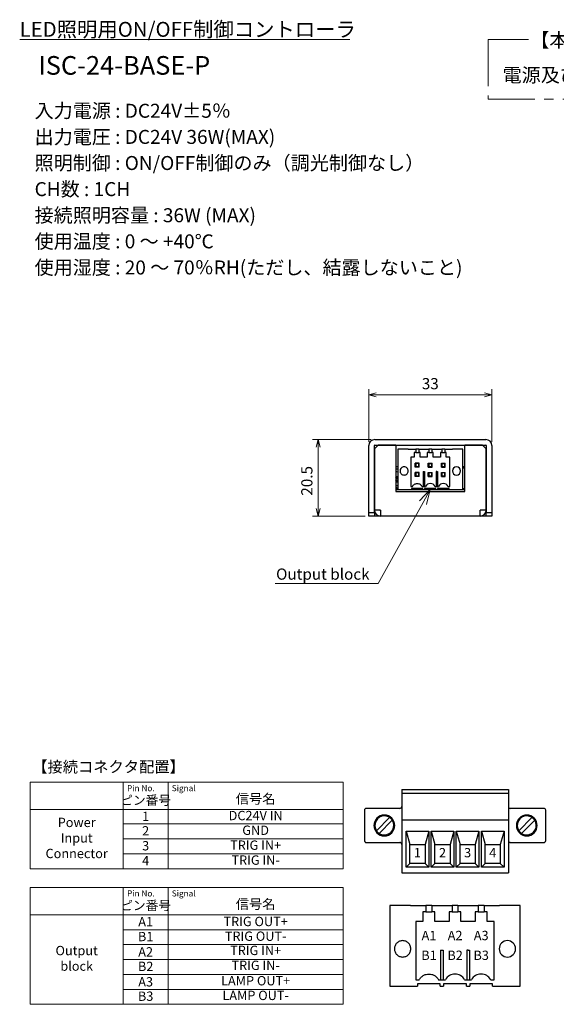
# Model space of a CAD drawing. Units: millimetres. Extents: x 22 to 411, y 13 to 282.
# Drawn here: x 22 to 166, y 14 to 277 of the extents above; entities that cross this region are included whole.
import ezdxf
from ezdxf import colors
from ezdxf.entities.mleader import LeaderData, LeaderLine
from ezdxf.enums import TextEntityAlignment as Align
from ezdxf.math import Vec2, Vec3

# ---------------------------------------------------------------- set-up
doc = ezdxf.new("R2010")
doc.units = ezdxf.units.MM
doc.header["$LTSCALE"] = 4
doc.linetypes.add('PHANTOM', pattern=[2.5, 1.25, -0.25, 0.25, -0.25, 0.25, -0.25])
for name, color, linetype, lineweight in [('DIM', 4, 'Continuous', 9), ('MOJI', 151, 'Continuous', 20), ('SCALE', 4, 'Continuous', 9), ('想像線', 254, 'PHANTOM', 9), ('文字', 151, 'Continuous', 20), ('罫線', 6, 'Continuous', 15)]:
    doc.layers.add(name, color=color, linetype=linetype, lineweight=lineweight)
doc.styles.add('SMP-SET', font='SIMPLEX', dxfattribs={"bigfont": 'EXTFONT'})
doc.styles.get("Standard").update_dxf_attribs({"font": 'txt.shx', "bigfont": 'bigfont.shx'})
doc.dimstyles.get("Standard").update_dxf_attribs({"dimtxt": 3, "dimasz": 2, "dimexe": 1.5, "dimexo": 1, "dimgap": 1, "dimtad": 0, "dimdec": 3, "dimdsep": 46, "dimtxsty": 'SMP-SET', "dimblk": 'YAZ1', "dimcen": 2, "dimclrd": 256, "dimclre": 256, "dimclrt": 256, "dimadec": 3, "dimazin": 2, "dimtfac": 1, "dimtdec": 3, "dimtmove": 0, "dimatfit": 3, "dimldrblk": 'YAZ1', "dimfxl": 1, "dimtvp": 1, "dimtolj": 1, "dimarcsym": 0})

# ---------------------------------------------------------------- blocks, each defined once
blk = doc.blocks.new('YAZ1')
at = {"color": 0}
for p, q in [((0, 0), (-1, 0.27)), ((-1, 0), (0, 0)), ((0, 0), (-1, -0.27))]:
    blk.add_line(p, q, dxfattribs=at)
blk = doc.blocks.new('*D1531')
at = {"layer": 'Defpoints', "color": 0}
for p in [(148.92, 176.86), (115.92, 163.26), (148.92, 163.26)]:
    blk.add_point(p, dxfattribs=at)
at = {"layer": 'SCALE', "ltscale": 0.75}
for p, q in [((115.92, 164.26), (115.92, 178.36)), ((117.92, 176.86), (146.92, 176.86)), ((148.92, 164.26), (148.92, 178.36))]:
    blk.add_line(p, q, dxfattribs=at)
at = {"layer": 'SCALE', "linetype": 'ByBlock', "xscale": 2, "yscale": 2, "zscale": 2, "rotation": 180}
blk.add_blockref('YAZ1', (115.92, 176.86), dxfattribs=at)
at = {"layer": 'SCALE', "linetype": 'ByBlock', "xscale": 2, "yscale": 2, "zscale": 2}
blk.add_blockref('YAZ1', (148.92, 176.86), dxfattribs=at)
at = {"layer": 'SCALE', "ltscale": 0.75, "insert": (132.42, 179.86), "char_height": 3, "attachment_point": 5}
blk.add_mtext('\\A1;33', dxfattribs=at)
blk = doc.blocks.new('_Open30')
at = {"layer": 'SCALE', "color": 0, "linetype": 'Continuous', "lineweight": -2}
for p, q in [((-1, 0.268), (0, 0)), ((0, 0), (-1, -0.268)), ((0, 0), (-1, 0))]:
    blk.add_line(p, q, dxfattribs=at)
blk = doc.blocks.new('*D1532')
at = {"layer": 'Defpoints', "color": 0}
for p in [(117.52, 164.86), (102.31, 144.36), (115.92, 144.36)]:
    blk.add_point(p, dxfattribs=at)
at = {"layer": 'SCALE', "ltscale": 0.75}
for p, q in [((116.52, 164.86), (100.81, 164.86)), ((102.31, 162.86), (102.31, 146.36)), ((114.92, 144.36), (100.81, 144.36))]:
    blk.add_line(p, q, dxfattribs=at)
at = {"layer": 'SCALE', "linetype": 'ByBlock', "xscale": 2, "yscale": 2, "zscale": 2}
for p, rotation in [((102.31, 164.86), 90), ((102.31, 144.36), 270)]:
    blk.add_blockref('YAZ1', p, dxfattribs=dict(at, rotation=rotation))
at = {"layer": 'SCALE', "ltscale": 0.75, "insert": (99.31, 153.81), "char_height": 3, "attachment_point": 5, "rotation": 90}
blk.add_mtext('\\A1;20.5', dxfattribs=at)

msp = doc.modelspace()

# ---------------------------------------------------------------- linework, layer by layer
at = {"color": 7, "linetype": 'Continuous', "lineweight": 25}
for p, q in [((117.5208, 164.8643), (147.3208, 164.8643)), ((115.9208, 145.3643), (115.9208, 163.2643)), ((118.4208, 163.3643), (117.4208, 162.3643)), ((117.4208, 145.3643), (117.4208, 163.2643)), ((117.4208, 163.2643), (117.5208, 163.2643)), ((117.4208, 162.3643), (117.4208, 145.9643)), ((117.5208, 163.3643), (147.3208, 163.3643)), ((117.5208, 163.2643), (117.5208, 163.3643)), ((123.1708, 163.3643), (118.4208, 163.3643)), ((123.1708, 163.3643), (123.1708, 150.9643)), ((123.6708, 162.2643), (123.6708, 151.4643)), ((126.4708, 162.2643), (123.6708, 162.2643)), ((126.4708, 162.2643), (128.5208, 162.2643)), ((128.5208, 161.4143), (128.1208, 161.4143)), ((128.1208, 161.4143), (128.1208, 160.1143)), ((128.5208, 162.2643), (128.5208, 161.4143)), ((129.3208, 162.2643), (128.5208, 162.2643)), ((128.5208, 161.4143), (129.3208, 161.4143)), ((129.3208, 162.2643), (129.3208, 161.4143)), ((129.3208, 162.2643), (130.6708, 162.2643)), ((129.7208, 161.4143), (129.3208, 161.4143)), ((129.7208, 160.1143), (129.7208, 161.4143)), ((130.6708, 162.2643), (132.0208, 162.2643)), ((132.0208, 161.4143), (131.6208, 161.4143)), ((131.6208, 161.4143), (131.6208, 160.1143)), ((132.0208, 162.2643), (132.0208, 161.4143)), ((132.8208, 162.2643), (132.0208, 162.2643)), ((132.0208, 161.4143), (132.8208, 161.4143)), ((132.8208, 162.2643), (132.8208, 161.4143)), ((132.8208, 162.2643), (134.1708, 162.2643)), ((133.2208, 161.4143), (132.8208, 161.4143)), ((133.2208, 160.1143), (133.2208, 161.4143)), ((134.1708, 162.2643), (135.5208, 162.2643)), ((135.5208, 161.4143), (135.1208, 161.4143)), ((135.1208, 161.4143), (135.1208, 160.1143)), ((135.5208, 162.2643), (135.5208, 161.4143)), ((136.3208, 162.2643), (135.5208, 162.2643)), ((135.5208, 161.4143), (136.3208, 161.4143)), ((136.3208, 162.2643), (136.3208, 161.4143)), ((136.3208, 162.2643), (138.3708, 162.2643)), ((136.7208, 161.4143), (136.3208, 161.4143)), ((136.7208, 160.1143), (136.7208, 161.4143)), ((141.1708, 162.2643), (138.3708, 162.2643)), ((141.1708, 151.4643), (141.1708, 162.2643)), ((141.6708, 150.9643), (141.6708, 163.3643)), ((146.4208, 163.3643), (141.6708, 163.3643)), ((147.4208, 162.3643), (146.4208, 163.3643)), ((147.3208, 163.3643), (147.3208, 163.2643)), ((147.4208, 163.2643), (147.3208, 163.2643)), ((147.4208, 163.2643), (147.4208, 145.3643)), ((147.4208, 145.9643), (147.4208, 162.3643)), ((148.9208, 163.2643), (148.9208, 145.3643)), ((128.1208, 160.1143), (127.1708, 160.1143)), ((127.1708, 160.1143), (127.1708, 152.329)), ((129.4474, 158.5409), (128.3942, 158.5409)), ((128.3942, 157.4877), (128.3942, 158.5409)), ((129.3208, 158.4143), (128.5208, 158.4143)), ((129.3208, 158.4143), (128.5208, 158.4143)), ((128.5208, 158.4143), (128.5208, 158.4143)), ((128.5208, 158.4143), (128.5208, 157.6143)), ((129.3208, 158.4143), (129.3208, 158.4143)), ((129.3208, 157.6143), (129.3208, 158.4143)), ((129.4474, 157.4877), (129.4474, 158.5409)), ((131.6208, 160.1143), (129.7208, 160.1143)), ((131.8942, 158.5409), (132.9474, 158.5409)), ((131.8942, 157.4877), (131.8942, 158.5409)), ((132.8208, 158.4143), (132.0208, 158.4143)), ((132.0208, 158.4143), (132.0208, 158.4143)), ((132.0208, 158.4143), (132.8208, 158.4143)), ((132.0208, 158.4143), (132.0208, 157.6143)), ((132.8208, 158.4143), (132.8208, 158.4143)), ((132.8208, 157.6143), (132.8208, 158.4143)), ((132.9474, 157.4877), (132.9474, 158.5409)), ((135.1208, 160.1143), (133.2208, 160.1143)), ((135.3942, 157.4877), (135.3942, 158.5409)), ((135.3942, 158.5409), (136.4474, 158.5409)), ((136.3208, 158.4143), (135.5208, 158.4143)), ((135.5208, 158.4143), (135.5208, 158.4143)), ((135.5208, 158.4143), (136.3208, 158.4143)), ((135.5208, 158.4143), (135.5208, 157.6143)), ((136.3208, 158.4143), (136.3208, 158.4143)), ((136.3208, 157.6143), (136.3208, 158.4143)), ((136.4474, 157.4877), (136.4474, 158.5409)), ((137.6708, 160.1143), (136.7208, 160.1143)), ((137.6708, 152.329), (137.6708, 160.1143)), ((123.6708, 157.5643), (123.1708, 157.5643)), ((123.1708, 157.0523), (123.6708, 157.0523)), ((129.4474, 157.4877), (128.3942, 157.4877)), ((128.3942, 154.9877), (128.3942, 156.0409)), ((129.4474, 156.0409), (128.3942, 156.0409)), ((128.5208, 157.6143), (129.3208, 157.6143)), ((129.3208, 155.9143), (128.5208, 155.9143)), ((128.5208, 155.9143), (128.5208, 155.1143)), ((129.3208, 155.1143), (129.3208, 155.9143)), ((129.4474, 154.9877), (129.4474, 156.0409)), ((130.4958, 156.2893), (130.4958, 152.329)), ((130.4958, 156.2893), (130.8458, 156.2893)), ((130.8458, 156.2893), (130.8458, 152.329)), ((131.8942, 157.4877), (132.9474, 157.4877)), ((131.8942, 154.9877), (131.8942, 156.0409)), ((131.8942, 156.0409), (132.9474, 156.0409)), ((132.0208, 157.6143), (132.8208, 157.6143)), ((132.0208, 155.9143), (132.0208, 155.1143)), ((132.8208, 155.9143), (132.0208, 155.9143)), ((132.8208, 155.1143), (132.8208, 155.9143)), ((132.9474, 154.9877), (132.9474, 156.0409)), ((134.1708, 156.2893), (133.9958, 156.2893)), ((133.9958, 156.2893), (133.9958, 152.329)), ((134.1708, 156.2893), (134.3458, 156.2893)), ((134.3458, 156.2893), (134.3458, 152.329)), ((135.3942, 157.4877), (136.4474, 157.4877)), ((135.3942, 154.9877), (135.3942, 156.0409)), ((135.3942, 156.0409), (136.4474, 156.0409)), ((135.5208, 157.6143), (136.3208, 157.6143)), ((136.3208, 155.9143), (135.5208, 155.9143)), ((135.5208, 155.9143), (135.5208, 155.1143)), ((136.3208, 155.1143), (136.3208, 155.9143)), ((136.4474, 154.9877), (136.4474, 156.0409)), ((141.6708, 157.5643), (141.1708, 157.5643)), ((141.1708, 157.2743), (141.6708, 157.2743)), ((141.1708, 157.2643), (141.6708, 157.2643)), ((123.1708, 153.5643), (123.6708, 153.5643)), ((129.4474, 154.9877), (128.3942, 154.9877)), ((128.5208, 155.1143), (129.3208, 155.1143)), ((131.8942, 154.9877), (132.9474, 154.9877)), ((132.0208, 155.1143), (132.8208, 155.1143)), ((135.3942, 154.9877), (136.4474, 154.9877)), ((135.5208, 155.1143), (136.3208, 155.1143)), ((123.1708, 152.5143), (123.6708, 152.5143)), ((123.1708, 151.4643), (123.6708, 151.4643)), ((123.1708, 150.9643), (141.6708, 150.9643)), ((123.3806, 151.8843), (123.3806, 151.4943)), ((123.3876, 151.4943), (123.3876, 151.8843)), ((123.4106, 151.9143), (123.4176, 151.9143)), ((123.4176, 151.9143), (123.6708, 151.9143)), ((123.4176, 151.8743), (123.4176, 151.5043)), ((123.4276, 151.8843), (123.4275, 151.8843)), ((123.4275, 151.4943), (123.4276, 151.4943)), ((123.6708, 151.8843), (123.4276, 151.8843)), ((123.4276, 151.4943), (123.6708, 151.4943)), ((123.6708, 151.4643), (126.4708, 151.4643)), ((126.4708, 151.4643), (127.3958, 151.4643)), ((127.1708, 152.329), (127.6261, 152.329)), ((130.4458, 151.7643), (127.3958, 151.7643)), ((127.3958, 151.7643), (127.3958, 151.4643)), ((127.3958, 151.4643), (130.4458, 151.4643)), ((128.5208, 151.4643), (128.5208, 151.7643)), ((129.3208, 151.4643), (129.3208, 151.7643)), ((129.3208, 151.4647), (129.33, 151.4643)), ((130.2155, 152.329), (131.1261, 152.329)), ((130.4458, 151.4643), (130.4458, 151.7643)), ((130.4458, 151.4643), (130.6708, 151.4643)), ((130.6708, 151.4643), (130.8958, 151.4643)), ((133.9458, 151.7643), (130.8958, 151.7643)), ((130.8958, 151.7643), (130.8958, 151.4643)), ((130.8958, 151.4643), (133.9458, 151.4643)), ((130.9721, 151.4736), (132.0208, 151.5021)), ((132.0208, 151.5521), (131.022, 151.5249)), ((131.03, 151.7643), (131.03, 151.5643)), ((132.0208, 151.4643), (132.0208, 151.7643)), ((132.8208, 151.4643), (132.8208, 151.7643)), ((133.7155, 152.329), (134.1708, 152.329)), ((133.8087, 151.4643), (133.8891, 151.7643)), ((133.9458, 151.6243), (133.8516, 151.6243)), ((133.9458, 151.4643), (133.9458, 151.7643)), ((133.9458, 151.4643), (134.1708, 151.4643)), ((134.1708, 152.329), (134.6261, 152.329)), ((134.1708, 151.4643), (134.3958, 151.4643)), ((137.4458, 151.7643), (134.3958, 151.7643)), ((134.3958, 151.7643), (134.3958, 151.4643)), ((135.2376, 151.6243), (134.3958, 151.6243)), ((134.5163, 151.5659), (134.3958, 151.5659)), ((134.3958, 151.4643), (137.4458, 151.4643)), ((134.5163, 151.4643), (134.5163, 151.5659)), ((135.2376, 151.4643), (135.2376, 151.7643)), ((135.5208, 151.4643), (135.5208, 151.7643)), ((136.3208, 151.4643), (136.3208, 151.7643)), ((136.4485, 151.4693), (136.3208, 151.4693)), ((136.4485, 151.6243), (136.4485, 151.4643)), ((136.8985, 151.6243), (136.4485, 151.6243)), ((136.8985, 151.4643), (136.8985, 151.6243)), ((136.8985, 151.6243), (136.9, 151.6243)), ((136.9, 151.6243), (136.9141, 151.7643)), ((137.4458, 151.6243), (136.9, 151.6243)), ((137.2155, 152.329), (137.6708, 152.329)), ((137.4458, 151.4643), (137.4458, 151.7643)), ((137.4458, 151.4643), (138.3708, 151.4643)), ((138.3708, 151.4643), (141.1708, 151.4643)), ((141.1708, 151.7643), (141.6708, 151.7643)), ((141.1708, 151.4643), (141.6708, 151.4643)), ((115.9208, 145.3643), (117.4208, 145.3643)), ((115.9208, 144.3643), (115.9208, 145.3643)), ((119.0208, 145.9643), (117.4208, 145.9643)), ((117.4208, 145.3643), (117.4208, 144.3643)), ((119.0208, 145.9643), (119.0208, 144.3643)), ((147.4208, 145.9643), (145.8208, 145.9643)), ((145.8208, 144.3643), (145.8208, 145.9643)), ((147.4208, 145.3643), (148.9208, 145.3643)), ((147.4208, 144.3643), (147.4208, 145.3643)), ((148.9208, 145.3643), (148.9208, 144.3643)), ((117.4208, 144.3643), (115.9208, 144.3643)), ((119.0208, 144.3643), (117.4208, 144.3643)), ((145.8208, 144.3643), (119.0208, 144.3643)), ((147.4208, 144.3643), (145.8208, 144.3643)), ((148.9208, 144.3643), (147.4208, 144.3643)), ((124.7719, 71.0906), (153.3723, 71.0906)), ((124.7719, 71.0906), (124.7719, 70.0746)), ((124.7719, 70.0746), (153.3723, 70.0746)), ((124.7719, 70.0746), (124.7719, 62.9626)), ((153.3723, 71.0906), (153.3723, 70.0746)), ((153.3723, 70.0746), (153.3723, 62.9626)), ((124.2639, 66.0106), (115.2723, 66.0106)), ((162.8719, 66.0106), (153.8803, 66.0106)), ((114.7643, 65.5026), (114.7643, 57.3746)), ((121.4988, 63.5576), (117.9793, 60.038)), ((159.7004, 63.5576), (156.1809, 60.038)), ((163.3799, 57.3746), (163.3799, 65.5026)), ((118.6977, 59.3196), (122.2173, 62.8392)), ((124.7719, 62.9626), (153.3723, 62.9626)), ((124.7719, 62.9626), (124.7719, 48.7386)), ((153.3723, 62.9626), (153.3723, 48.7386)), ((156.8993, 59.3196), (160.4189, 62.8392)), ((125.9276, 59.9146), (132.0236, 59.9146)), ((125.9276, 50.2626), (125.9276, 59.9146)), ((125.9276, 59.9146), (126.9436, 56.3586)), ((132.0236, 59.9146), (131.0076, 56.3586)), ((132.0236, 59.9146), (132.0236, 50.2626)), ((132.6586, 59.9146), (138.7546, 59.9146)), ((132.6586, 50.2626), (132.6586, 59.9146)), ((132.6586, 59.9146), (133.6746, 56.3586)), ((138.7546, 59.9146), (137.7386, 56.3586)), ((138.7546, 59.9146), (138.7546, 50.2626)), ((139.3896, 59.9146), (145.4856, 59.9146)), ((139.3896, 50.2626), (139.3896, 59.9146)), ((139.3896, 59.9146), (140.4056, 56.3586)), ((145.4856, 59.9146), (144.4696, 56.3586)), ((145.4856, 59.9146), (145.4856, 50.2626)), ((146.1206, 59.9146), (152.2166, 59.9146)), ((146.1206, 50.2626), (146.1206, 59.9146)), ((146.1206, 59.9146), (147.1366, 56.3586)), ((152.2166, 59.9146), (151.2006, 56.3586)), ((152.2166, 59.9146), (152.2166, 50.2626)), ((115.2723, 56.8666), (124.2639, 56.8666)), ((126.9436, 51.2786), (126.9436, 56.3586)), ((126.9436, 56.3586), (131.0076, 56.3586)), ((131.0076, 56.3586), (131.0076, 51.2786)), ((133.6746, 51.2786), (133.6746, 56.3586)), ((133.6746, 56.3586), (137.7386, 56.3586)), ((137.7386, 56.3586), (137.7386, 51.2786)), ((140.4056, 51.2786), (140.4056, 56.3586)), ((140.4056, 56.3586), (144.4696, 56.3586)), ((144.4696, 56.3586), (144.4696, 51.2786)), ((147.1366, 51.2786), (147.1366, 56.3586)), ((147.1366, 56.3586), (151.2006, 56.3586)), ((151.2006, 56.3586), (151.2006, 51.2786)), ((153.8803, 56.8666), (162.8719, 56.8666)), ((125.9276, 50.2626), (126.9436, 51.2786)), ((132.0236, 50.2626), (125.9276, 50.2626)), ((131.0076, 51.2786), (126.9436, 51.2786)), ((132.0236, 50.2626), (131.0076, 51.2786)), ((132.6586, 50.2626), (133.6746, 51.2786)), ((138.7546, 50.2626), (132.6586, 50.2626)), ((137.7386, 51.2786), (133.6746, 51.2786)), ((138.7546, 50.2626), (137.7386, 51.2786)), ((139.3896, 50.2626), (140.4056, 51.2786)), ((145.4856, 50.2626), (139.3896, 50.2626)), ((144.4696, 51.2786), (140.4056, 51.2786)), ((145.4856, 50.2626), (144.4696, 51.2786)), ((146.1206, 50.2626), (147.1366, 51.2786)), ((152.2166, 50.2626), (146.1206, 50.2626)), ((151.2006, 51.2786), (147.1366, 51.2786)), ((152.2166, 50.2626), (151.2006, 51.2786)), ((124.7719, 48.7386), (153.3723, 48.7386)), ((121.549, 39.9677), (121.549, 18.3677)), ((127.149, 39.9677), (121.549, 39.9677)), ((127.149, 39.9677), (131.249, 39.9677)), ((131.249, 39.9677), (131.249, 38.2677)), ((132.849, 39.9677), (131.249, 39.9677)), ((132.849, 39.9677), (132.849, 38.2677)), ((132.849, 39.9677), (135.549, 39.9677)), ((135.549, 39.9677), (138.249, 39.9677)), ((138.249, 39.9677), (138.249, 38.2677)), ((139.849, 39.9677), (138.249, 39.9677)), ((139.849, 39.9677), (139.849, 38.2677)), ((139.849, 39.9677), (142.549, 39.9677)), ((142.549, 39.9677), (145.249, 39.9677)), ((145.249, 39.9677), (145.249, 38.2677)), ((146.849, 39.9677), (145.249, 39.9677)), ((146.849, 39.9677), (146.849, 38.2677)), ((146.849, 39.9677), (150.949, 39.9677)), ((156.549, 39.9677), (150.949, 39.9677)), ((156.549, 18.3677), (156.549, 39.9677)), ((131.249, 38.2677), (130.4489, 38.2677)), ((130.4489, 38.2677), (130.4489, 35.6677)), ((131.249, 38.2677), (132.849, 38.2677)), ((133.649, 38.2677), (132.849, 38.2677)), ((133.649, 35.6677), (133.649, 38.2677)), ((138.249, 38.2677), (137.4489, 38.2677)), ((137.4489, 38.2677), (137.4489, 35.6677)), ((138.249, 38.2677), (139.849, 38.2677)), ((140.649, 38.2677), (139.849, 38.2677)), ((140.649, 35.6677), (140.649, 38.2677)), ((145.249, 38.2677), (144.449, 38.2677)), ((144.449, 38.2677), (144.449, 35.6677)), ((145.249, 38.2677), (146.849, 38.2677)), ((147.649, 38.2677), (146.849, 38.2677)), ((147.649, 35.6677), (147.649, 38.2677)), ((130.4489, 35.6677), (128.549, 35.6677)), ((128.549, 35.6677), (128.549, 20.0971)), ((137.4489, 35.6677), (133.649, 35.6677)), ((144.449, 35.6677), (140.649, 35.6677)), ((149.549, 35.6677), (147.649, 35.6677)), ((149.549, 20.0971), (149.549, 35.6677)), ((135.199, 28.0177), (135.199, 20.0971)), ((135.199, 28.0177), (135.899, 28.0177)), ((135.899, 28.0177), (135.899, 20.0971)), ((142.549, 28.0177), (142.199, 28.0177)), ((142.199, 28.0177), (142.199, 20.0971)), ((142.549, 28.0177), (142.899, 28.0177)), ((142.899, 28.0177), (142.899, 20.0971)), ((128.549, 20.0971), (129.4596, 20.0971)), ((135.099, 18.9677), (128.999, 18.9677)), ((128.999, 18.9677), (128.999, 18.3677)), ((134.6383, 20.0971), (136.4596, 20.0971)), ((135.099, 18.3677), (135.099, 18.9677)), ((142.099, 18.9677), (135.999, 18.9677)), ((135.999, 18.9677), (135.999, 18.3677)), ((141.6383, 20.0971), (142.549, 20.0971)), ((142.099, 18.3677), (142.099, 18.9677)), ((142.549, 20.0971), (143.4596, 20.0971)), ((149.099, 18.9677), (142.999, 18.9677)), ((142.999, 18.9677), (142.999, 18.3677)), ((148.6383, 20.0971), (149.549, 20.0971)), ((149.099, 18.3677), (149.099, 18.9677)), ((121.549, 18.3677), (127.149, 18.3677)), ((127.149, 18.3677), (128.999, 18.3677)), ((135.099, 18.3677), (135.549, 18.3677)), ((135.549, 18.3677), (135.999, 18.3677)), ((142.099, 18.3677), (142.549, 18.3677)), ((142.549, 18.3677), (142.999, 18.3677)), ((149.099, 18.3677), (150.949, 18.3677)), ((150.949, 18.3677), (156.549, 18.3677))]:
    msp.add_line(p, q, dxfattribs=at)
for centre, radius, start, end in [((117.5208, 163.2643), 1.6, 90, 180), ((147.3208, 163.2643), 1.6, 0, 90), ((117.5208, 163.2643), 0.1, 90, 180), ((147.3208, 163.2643), 0.1, 0, 90), ((122.8704, 154.2583), 2.0003, 66.412445, 81.362571), ((139.4458, 156.4643), 1.1, 90, 270), ((139.4458, 156.4643), 1.1, 270, 90), ((122.8704, 154.2583), 0.889, 25.79754, 70.250545), ((122.8069, 154.2583), 0.889, 13.647427, 65.836849), ((122.8069, 154.2583), 0.635, 304.964645, 55.035355), ((122.8069, 154.2583), 0.889, 308.679651, 346.352573), ((122.8704, 154.2583), 0.889, 308.679651, 334.20246), ((132.4208, 151.6103), 1.4808, 29.034646, 150.965351), ((135.9208, 151.6103), 1.4808, 29.034646, 150.965352), ((123.4106, 151.8843), 0.03, 90.008364, 179.985411), ((123.4106, 151.4943), 0.03, 180.014602, 269.992512), ((123.4176, 151.8843), 0.03, 90.008364, 179.985411), ((123.4176, 151.4943), 0.03, 180.014602, 269.992512), ((123.4276, 151.8743), 0.01, 89.989254, 180.01875), ((123.4276, 151.5043), 0.01, 179.98125, 270.010746), ((128.4225, 151.5643), 0.1, 270, 349.494105), ((130.93, 151.5643), 0.1, 270, 0), ((119.0208, 145.9643), 1.6, 180, 270), ((119.0208, 145.9643), 0.1, 180, 270), ((145.8208, 145.9643), 1.6, 270, 0), ((145.8208, 145.9643), 0.1, 270, 0), ((115.2723, 65.5026), 0.508, 90, 180), ((124.2639, 66.5186), 0.508, 270, 0), ((153.8803, 66.5186), 0.508, 180, 270), ((162.8719, 65.5026), 0.508, 0, 90), ((120.0983, 61.4386), 2.794, 0, 180), ((120.0983, 61.4386), 2.54, 90, 213.463041), ((120.0983, 61.4386), 2.54, 56.536959, 90), ((120.0983, 61.4386), 2.54, 33.463041, 56.536959), ((158.2999, 61.4386), 2.794, 0, 180), ((158.2999, 61.4386), 2.54, 90, 213.463041), ((158.2999, 61.4386), 2.54, 56.536959, 90), ((158.2999, 61.4386), 2.54, 33.463041, 56.536959), ((120.0983, 61.4386), 2.794, 180, 0), ((120.0983, 61.4386), 2.54, 270, 33.463041), ((158.2999, 61.4386), 2.794, 180, 0), ((158.2999, 61.4386), 2.54, 270, 33.463041), ((120.0983, 61.4386), 2.54, 213.463041, 236.536959), ((120.0983, 61.4386), 2.54, 236.536959, 270), ((158.2999, 61.4386), 2.54, 213.463041, 236.536959), ((158.2999, 61.4386), 2.54, 236.536959, 270), ((115.2723, 57.3746), 0.508, 180, 270), ((124.2639, 56.3586), 0.508, 0, 90), ((153.8803, 56.3586), 0.508, 90, 180), ((162.8719, 57.3746), 0.508, 270, 0), ((153.099, 28.3677), 2.2, 90, 270), ((153.099, 28.3677), 2.2, 270, 90), ((139.049, 18.6597), 2.9616, 29.034646, 150.965351), ((146.049, 18.6597), 2.9616, 29.034646, 150.965352)]:
    msp.add_arc(centre, radius, start, end, dxfattribs=at)
for points, knots in [([(125.3958, 157.5643), (125.2518, 157.5478), (124.9639, 157.5147), (124.5977, 157.2603), (124.3531, 156.8967), (124.2672, 156.4643), (124.3531, 156.0319), (124.5977, 155.6683), (124.9639, 155.4139), (125.2518, 155.3808), (125.3958, 155.3643)], [0, 0, 0, 0, 0.12499967, 0.25000028, 0.37500009, 0.5, 0.6249999, 0.74999972, 0.87500033, 1, 1, 1, 1]), ([(125.3958, 155.3643), (125.5398, 155.3808), (125.8277, 155.4139), (126.1939, 155.6683), (126.4385, 156.0319), (126.5244, 156.4643), (126.4385, 156.8967), (126.1939, 157.2603), (125.8277, 157.5147), (125.5398, 157.5478), (125.3958, 157.5643)], [0, 0, 0, 0, 0.12499957, 0.25000007, 0.37499978, 0.5, 0.62500022, 0.74999993, 0.87500044, 1, 1, 1, 1]), ([(127.6261, 152.329), (127.6987, 152.4388), (127.8439, 152.6586), (128.1618, 152.9009), (128.5266, 153.0561), (128.9208, 153.1086), (129.315, 153.0561), (129.6798, 152.9009), (129.9977, 152.6586), (130.1429, 152.4388), (130.2155, 152.329)], [0, 0, 0, 0, 0.12500017, 0.24999983, 0.37500098, 0.50000118, 0.62499902, 0.75000017, 0.87499983, 1, 1, 1, 1]), ([(124.999, 30.5677), (124.711, 30.5347), (124.1351, 30.4685), (123.4028, 29.9598), (122.9135, 29.2326), (122.7417, 28.3677), (122.9135, 27.5029), (123.4028, 26.7757), (124.1351, 26.2669), (124.711, 26.2008), (124.999, 26.1677)], [0, 0, 0, 0, 0.12499967, 0.25000028, 0.37500009, 0.5, 0.6249999, 0.74999972, 0.87500033, 1, 1, 1, 1]), ([(124.999, 26.1677), (125.2869, 26.2008), (125.8628, 26.2669), (126.5951, 26.7757), (127.0844, 27.5029), (127.2562, 28.3677), (127.0844, 29.2326), (126.5951, 29.9598), (125.8628, 30.4685), (125.2869, 30.5347), (124.999, 30.5677)], [0, 0, 0, 0, 0.12499957, 0.25000007, 0.37499978, 0.5, 0.62500022, 0.74999993, 0.87500044, 1, 1, 1, 1]), ([(129.4596, 20.0971), (129.6048, 20.3168), (129.8951, 20.7563), (130.531, 21.241), (131.2606, 21.5513), (132.049, 21.6562), (132.8373, 21.5513), (133.5669, 21.241), (134.2028, 20.7563), (134.4932, 20.3168), (134.6383, 20.0971)], [0, 0, 0, 0, 0.12500017, 0.24999983, 0.37500098, 0.50000118, 0.62499902, 0.75000017, 0.87499983, 1, 1, 1, 1])]:
    msp.add_open_spline(points, degree=3, knots=knots, dxfattribs=at)
at = {"layer": 'DIM', "ltscale": 0.75}
msp.add_line((22.282, 272.118), (110.861, 272.118), dxfattribs=at)
at = {"layer": '想像線', "ltscale": 2.5}
for p, q in [((158.7242, 272.118), (147.9669, 272.118)), ((147.9669, 272.118), (147.9669, 256.118)), ((147.9669, 256.118), (263.2703, 256.1167))]:
    msp.add_line(p, q, dxfattribs=at)
at = {"layer": '罫線', "ltscale": 2}
for p, q in [((25.0721, 73.0428), (25.0721, 49.8344)), ((25.0721, 73.0428), (109.0721, 73.0428)), ((50.0721, 73.0428), (50.0721, 49.8344)), ((62.0721, 73.0428), (62.0721, 49.8344)), ((109.0721, 73.0428), (109.0721, 49.8344)), ((25.0721, 65.7095), (109.0721, 65.7095)), ((50.0721, 61.8344), (109.0721, 61.8344)), ((50.0721, 57.8344), (109.0721, 57.8344)), ((50.0721, 53.8344), (109.0721, 53.8344)), ((25.0721, 49.8344), (109.0721, 49.8344)), ((25.0721, 44.8344), (109.0721, 44.8344))]:
    msp.add_line(p, q, dxfattribs=at)
at = {"layer": '罫線'}
for p, q in [((25.0721, 44.8344), (25.0721, 13.5011)), ((50.0721, 44.8344), (50.0721, 13.5011)), ((62.0721, 44.8344), (62.0721, 13.5011)), ((109.0721, 44.8344), (109.0721, 13.5011)), ((25.0721, 37.5011), (109.0721, 37.5011)), ((50.0721, 33.5011), (109.0721, 33.5011)), ((50.0721, 29.5011), (109.0721, 29.5011)), ((50.0721, 25.5011), (109.0721, 25.5011)), ((50.0721, 21.5011), (109.0721, 21.5011)), ((50.0721, 17.5011), (109.0721, 17.5011)), ((25.0721, 13.5011), (109.0721, 13.5011))]:
    msp.add_line(p, q, dxfattribs=at)

# ---------------------------------------------------------------- texts
at = {"layer": 'MOJI'}
for s, height, p in [('LED照明用ON/OFF制御コントローラ', 4, (22.282, 272.818)), ('ISC-24-BASE-P', 5, (27.282, 262.6578)), ('入力電源 : DC24V±5％', 3.75, (26.282, 251.118)), ('出力電圧 : DC24V 36W(MAX)', 3.75, (26.282, 244.118)), ('照明制御 : ON/OFF制御のみ（調光制御なし）', 3.75, (26.282, 237.118)), ('CH数 : 1CH', 3.75, (26.282, 230.118)), ('接続照明容量 : 36W (MAX)', 3.75, (26.282, 223.118)), ('使用温度 : 0 ～ +40℃', 3.75, (26.282, 216.118)), ('使用湿度 : 20 ～ 70％RH(ただし、結露しないこと)', 3.75, (26.282, 209.118))]:
    msp.add_text(s, height=height, dxfattribs=at).set_placement(p)
at = {"layer": 'MOJI', "char_height": 2.5, "attachment_point": 5}
for s, insert, width in [('DC24V IN', (85.5721, 63.7719), 46.999986), ('GND', (85.5721, 59.8344), 46.999986), ('TRIG IN+', (85.5721, 55.8344), 46.999986), ('TRIG IN-', (85.5721, 51.8344), 46.999986), ('TRIG OUT+', (85.5721, 35.3761), 46.999993), ('TRIG OUT-', (85.5721, 31.4386), 46.999986), ('TRIG IN+', (85.5721, 27.626), 46.999986), ('TRIG IN-', (85.5721, 23.626), 46.999986), ('LAMP OUT+', (85.5721, 19.5011), 46.999986), ('LAMP OUT-', (85.5721, 15.5635), 46.999986)]:
    msp.add_mtext(s, dxfattribs=dict(at, insert=insert, width=width))
at = {"layer": '文字', "ltscale": 2.5}
for s, height, p in [('【本体付属品】', 3.75, (159.2306, 270.0537)), ('電源及びトリガ入力コネクタ ', 3.750004, (151.8139, 260.6928))]:
    msp.add_text(s, height=height, dxfattribs=at).set_placement(p)
at = {"layer": '文字', "ltscale": 2}
msp.add_text('【接続コネクタ配置】', height=3, dxfattribs=at).set_placement((25.6433, 75.6572))
for s, p in [('1', (56.0721, 62.6178)), ('2', (56.0721, 58.7551)), ('3', (56.0721, 54.7494)), ('4', (56.0721, 50.7642)), ('A1', (56.0721, 34.3908)), ('B1', (56.0721, 30.4218)), ('A2', (56.0721, 26.3102)), ('B2', (56.0721, 22.416)), ('A3', (56.0721, 18.2845)), ('B3', (56.0721, 14.4309))]:
    msp.add_text(s, height=2.5, dxfattribs=at).set_placement(p, align=Align.CENTER)
at = {"layer": '文字'}
for s, insert, char_height, width, attachment_point in [('Pin No.', (51.0721, 72.2428), 1.625, 19.5, 1), ('Signal', (63.0721, 72.2428), 1.625, 19.5, 1), ('信号名', (85.5721, 68.2269), 2.6, 15.6, 5), ('2', (135.7066, 53.8186), 2.5, 4.064, 5), ('3', (142.4376, 53.8186), 2.5, 4.064, 5), ('1', (128.9756, 53.8186), 2.5, 4.064, 5), ('4', (149.1686, 53.8186), 2.5, 4.064, 5), ('Pin No.', (51.0721, 44.0344), 1.625, 19.5, 1), ('Signal', (63.0721, 44.0344), 1.625, 19.5, 1), ('信号名', (85.5721, 40.0185), 2.6, 15.6, 5), ('A1', (132.0721, 31.6177), 2.5, 6.4064, 5), ('A2', (139.0721, 31.6177), 2.5, 6.4064, 5), ('A3', (146.0721, 31.6177), 2.5, 6.4064, 5), ('B1', (132.0721, 26.3177), 2.5, 6.4064, 5), ('B2', (139.0721, 26.3177), 2.5, 6.4064, 5), ('B3', (146.0721, 26.3177), 2.5, 6.4064, 5)]:
    msp.add_mtext(s, dxfattribs=dict(at, insert=insert, char_height=char_height, width=width, attachment_point=attachment_point))
at = {"layer": '文字', "ltscale": 2, "char_height": 2.5, "attachment_point": 5}
for s, insert, width in [('ピン番号', (56.0721, 67.8879), 12), ('Power\\PInput\\PConnector', (37.5721, 57.7719), 25), ('ピン番号', (56.0721, 39.6795), 12), ('Output\\Pblock', (37.5721, 25.5011), 25)]:
    msp.add_mtext(s, dxfattribs=dict(at, insert=insert, width=width))

# ---------------------------------------------------------------- dimensions: what is measured, and where the dimension line sits
at = {"layer": 'SCALE', "ltscale": 0.75}
dim = msp.add_linear_dim(base=(148.9208, 176.8643), p1=(115.9208, 163.2643), p2=(148.9208, 163.2643), dimstyle='STANDARD', override={"dimpost": '<>', "dimtxsty": 'Standard', "dimtm": 1e-09, "dimtfac": 0.5, "dimldrblk": 'Open30', "dimlwd": -1, "dimlwe": -1}, dxfattribs=at)
dim.commit()
dim.dimension.update_dxf_attribs({"geometry": '*D1531', "text_midpoint": (132.4208, 176.8643), "dimtype": 160})
dim = msp.add_linear_dim(base=(102.3071, 144.3643), p1=(117.5208, 164.8643), p2=(115.9208, 144.3643), angle=90, dimstyle='STANDARD', override={"dimpost": '<>', "dimtxsty": 'Standard', "dimtm": 1e-09, "dimtfac": 0.5, "dimldrblk": 'Open30', "dimlwd": -1, "dimlwe": -1}, dxfattribs=at)
dim.commit()
dim.dimension.update_dxf_attribs({"geometry": '*D1532', "text_midpoint": (102.3071, 153.8143), "dimtype": 160})

# ---------------------------------------------------------------- leaders
ml = msp.add_multileader_mtext('Standard', dxfattribs=at)
ml.set_content('Output block')
ml.set_leader_properties(color=256, linetype='ByLayer', lineweight=-1)
ml.set_arrow_properties(name='OPEN30')
ml.build(insert=Vec2(0, 0))
ml.multileader.update_dxf_attribs({"text_left_attachment_type": 6, "text_right_attachment_type": 6, "dogleg_length": 0.36})
ctx = ml.context
ctx.base_point, ctx.char_height, ctx.plane_origin = Vec3(81.8207, 126.3084), 3, Vec3(128.3108, 102.4172)
ctx.left_attachment, ctx.right_attachment, ctx.text_align_type = 6, 6, 2
notes = []
notes.append((ctx, [(0, (1, 1, 0), (118.4807, 126.3084), (-1, 0), 0.36, [(0, [(132.4208, 151.4643)], 0, [])])]))
ctx.mtext.insert, ctx.mtext.alignment, ctx.mtext.flow_direction = Vec3(116.1207, 130.3084), 3, 5
for ctx, leaders in notes:
    for number, flags, end, landing, length, lines in leaders:
        leader = LeaderData()
        leader.index, (leader.has_last_leader_line, leader.has_dogleg_vector, leader.attachment_direction) = number, flags
        leader.last_leader_point, leader.dogleg_vector, leader.dogleg_length = Vec3(end), Vec3(landing), length
        for number, points, colour, breaks in lines:
            line = LeaderLine()
            line.index, line.vertices, line.color, line.breaks = number, Vec3.list(points), colors.encode_raw_color(colour), breaks
            leader.lines.append(line)
        ctx.leaders.append(leader)

doc.saveas('drawing.dxf')
